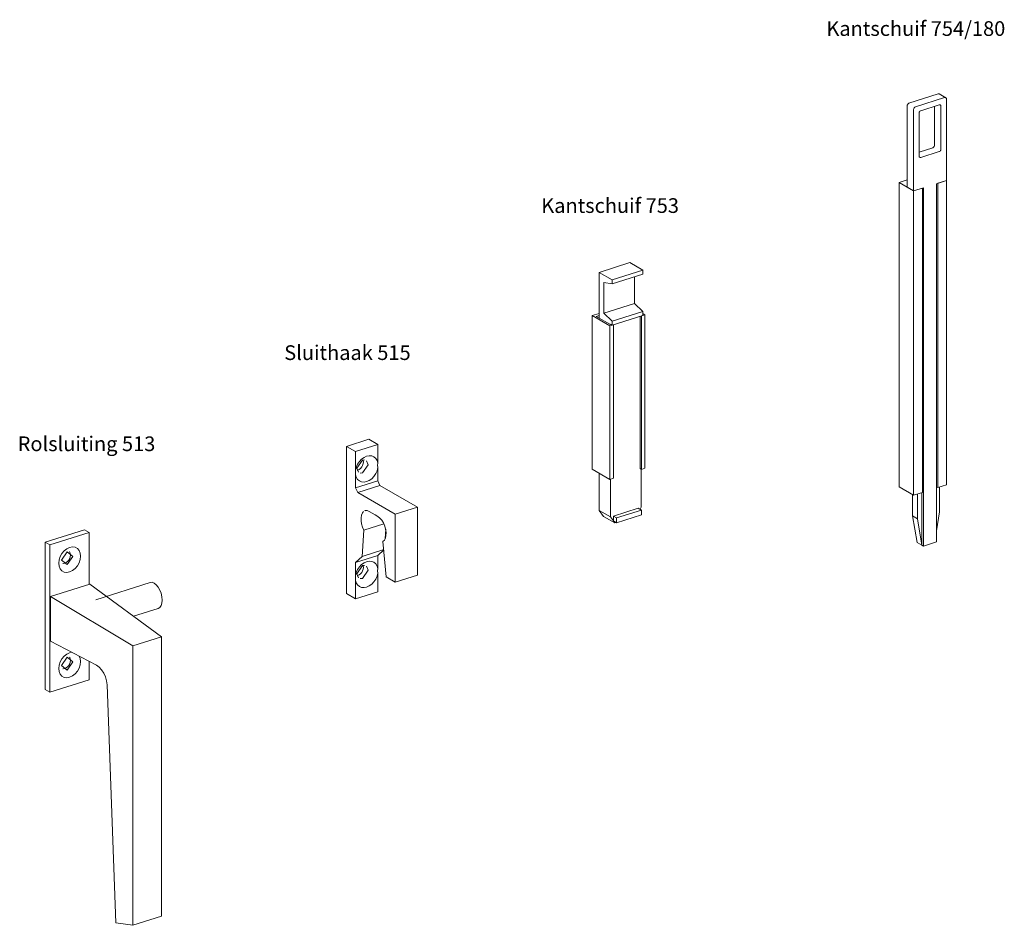
# Model space of a CAD drawing. Units: millimetres. Extents: x 328 to 1875, y -3563 to 211.
# Drawn here: x 328 to 690, y -3563 to -3230 of the extents above; entities that cross this region are included whole.
import ezdxf

# ---------------------------------------------------------------- set-up
doc = ezdxf.new("R2010")
doc.units = ezdxf.units.MM
doc.layers.add('A-GENM-____-OTLN', color=13, linetype='Continuous', lineweight=9)
doc.layers.add('G-____-____-TEXT', color=231, linetype='Continuous', lineweight=9)
doc.styles.add('Roboto Medium', font='txt', dxfattribs={"height": 5.4})

# ---------------------------------------------------------------- blocks, each defined once
blk = doc.blocks.new('sluithaak_515 - sluithaak_515-1204258-accesoires 3D')
at = {"layer": 'A-GENM-____-OTLN'}
for p, q in [((448.21, -3386.96), (456.42, -3384.35)), ((451.49, -3388.85), (448.21, -3386.96)), ((448.21, -3386.96), (448.21, -3441.14)), ((451.49, -3388.85), (459.69, -3386.25)), ((456.42, -3384.35), (459.69, -3386.25)), ((459.69, -3386.25), (459.69, -3393.1)), ((451.49, -3395.71), (451.49, -3388.85)), ((454.85, -3391.92), (454.05, -3391.99)), ((451.49, -3402.21), (451.49, -3397.37)), ((452.09, -3395.74), (452.32, -3395.68)), ((453.25, -3396.77), (454.05, -3396.69)), ((459.69, -3394.76), (459.69, -3399.61)), ((451.49, -3402.21), (459.69, -3399.61)), ((452.3, -3403.91), (460.5, -3401.31)), ((459.69, -3399.61), (460.5, -3401.31)), ((460.5, -3401.31), (474.26, -3409.3)), ((452.3, -3403.91), (451.49, -3402.21)), ((466.06, -3411.9), (452.3, -3403.91)), ((456.48, -3410.86), (458.77, -3412.19)), ((458.77, -3412.19), (459.76, -3412.77)), ((466.06, -3411.9), (474.26, -3409.3)), ((466.06, -3436.88), (466.06, -3411.9)), ((474.26, -3409.3), (474.26, -3434.28)), ((454.59, -3417.76), (461.91, -3415.43)), ((453.89, -3427.42), (454.59, -3417.76)), ((462.62, -3417.45), (462.37, -3420.9)), ((461.59, -3421.9), (462.77, -3434.97)), ((451.49, -3429.68), (459.69, -3427.07)), ((453.89, -3427.42), (461.86, -3424.89)), ((461.87, -3425.02), (459.69, -3427.07)), ((459.69, -3427.07), (459.69, -3431.92)), ((451.49, -3429.68), (453.89, -3427.42)), ((451.49, -3434.52), (451.49, -3429.68)), ((454.85, -3430.74), (454.05, -3430.81)), ((452.09, -3434.56), (452.32, -3434.5)), ((459.69, -3433.58), (459.69, -3440.43)), ((466.06, -3436.88), (474.26, -3434.28)), ((451.49, -3443.04), (451.49, -3436.19)), ((453.25, -3435.58), (454.05, -3435.51)), ((462.77, -3434.97), (466.06, -3436.88)), ((448.21, -3441.14), (451.49, -3443.04)), ((459.69, -3440.43), (451.49, -3443.04))]:
    blk.add_line(p, q, dxfattribs=at)
for points in [[(451.49, -3395.71, 0), (451.77, -3394.58, 0), (452.25, -3393.49, 0), (452.91, -3392.49, 0), (453.72, -3391.64, 0), (454.63, -3390.98, 0), (455.59, -3390.55, 0)], [(455.59, -3390.55, 0), (456.54, -3390.38, 0), (457.45, -3390.46, 0), (458.26, -3390.79, 0), (458.92, -3391.37, 0), (459.41, -3392.15, 0), (459.69, -3393.1, 0)], [(454.05, -3391.99, 0), (451.96, -3395.01, 0), (452.57, -3396.47, 0)], [(452.32, -3395.68, 0), (452.86, -3395.43, 0), (453.36, -3395.04, 0), (453.79, -3394.53, 0), (454.13, -3393.93, 0), (454.33, -3393.3, 0), (454.41, -3392.67, 0), (454.33, -3392.09, 0), (454.3, -3391.96, 0)], [(454.05, -3396.69, 0), (456.14, -3393.68, 0), (455.53, -3392.21, 0)], [(459.69, -3393.1, 0), (459.64, -3393.9, 0), (459.69, -3394.76, 0)], [(451.49, -3397.37, 0), (451.44, -3396.51, 0), (451.49, -3395.71, 0)], [(455.59, -3399.91, 0), (454.63, -3400.09, 0), (453.72, -3400.01, 0), (452.91, -3399.67, 0), (452.25, -3399.1, 0), (451.77, -3398.32, 0), (451.49, -3397.37, 0)], [(459.69, -3394.76, 0), (459.41, -3395.89, 0), (458.92, -3396.98, 0), (458.26, -3397.98, 0), (457.45, -3398.83, 0), (456.54, -3399.48, 0), (455.59, -3399.91, 0)], [(454.59, -3417.76, 0), (454.09, -3416.66, 0), (453.73, -3415.49, 0), (453.54, -3414.32, 0), (453.53, -3413.21, 0), (453.69, -3412.22, 0), (454.01, -3411.43, 0), (454.49, -3410.87, 0)], [(454.97, -3410.61, 0), (455.09, -3410.58, 0), (455.76, -3410.58, 0), (456.48, -3410.86, 0)], [(459.76, -3412.77, 0), (460.49, -3413.33, 0), (461.18, -3414.13, 0), (461.78, -3415.13, 0), (462.25, -3416.26, 0), (462.58, -3417.45, 0), (462.73, -3418.63, 0), (462.7, -3419.72, 0), (462.49, -3420.67, 0), (462.11, -3421.41, 0), (461.59, -3421.9, 0)], [(451.49, -3434.52, 0), (451.77, -3433.4, 0), (452.25, -3432.31, 0), (452.91, -3431.31, 0), (453.72, -3430.46, 0), (454.63, -3429.8, 0), (455.59, -3429.37, 0)], [(454.05, -3430.81, 0), (451.96, -3433.82, 0), (452.57, -3435.29, 0)], [(452.32, -3434.5, 0), (452.86, -3434.25, 0), (453.36, -3433.85, 0), (453.79, -3433.34, 0), (454.13, -3432.75, 0), (454.33, -3432.12, 0), (454.41, -3431.49, 0), (454.33, -3430.9, 0), (454.3, -3430.78, 0)], [(455.59, -3429.37, 0), (456.54, -3429.19, 0), (457.45, -3429.27, 0), (458.26, -3429.61, 0), (458.92, -3430.19, 0), (459.41, -3430.97, 0), (459.69, -3431.92, 0)], [(451.49, -3436.19, 0), (451.44, -3435.33, 0), (451.49, -3434.52, 0)], [(454.05, -3435.51, 0), (456.14, -3432.5, 0), (455.53, -3431.03, 0)], [(459.69, -3433.58, 0), (459.41, -3434.71, 0), (458.92, -3435.8, 0), (458.26, -3436.79, 0), (457.45, -3437.64, 0), (456.54, -3438.3, 0), (455.59, -3438.73, 0)], [(459.69, -3431.92, 0), (459.64, -3432.72, 0), (459.69, -3433.58, 0)], [(455.59, -3438.73, 0), (454.63, -3438.91, 0), (453.72, -3438.83, 0), (452.91, -3438.49, 0), (452.25, -3437.92, 0), (451.77, -3437.13, 0), (451.49, -3436.19, 0)]]:
    blk.add_polyline3d(points, dxfattribs=at)
blk = doc.blocks.new('Kantschuif - Kantschuif-1206053-accesoires 3D')
at = {"layer": 'A-GENM-____-OTLN'}
for p, q in [((541.15, -3322.91), (552.4, -3319.33)), ((557.16, -3322.1), (545.9, -3325.67)), ((552.4, -3319.33), (557.16, -3322.1)), ((557.16, -3322.1), (557.16, -3323.6)), ((541.15, -3339.76), (541.15, -3322.91)), ((545.9, -3325.67), (541.15, -3322.91)), ((545.9, -3327.17), (557.16, -3323.6)), ((545.9, -3327.17), (545.9, -3325.67)), ((554.19, -3324.54), (554.19, -3334.37)), ((542.93, -3337.94), (542.93, -3326.66)), ((542.93, -3326.66), (545.9, -3327.17)), ((542.93, -3337.94), (554.19, -3334.37)), ((554.19, -3334.37), (557.16, -3337.3)), ((541.15, -3338.01), (538.56, -3338.84)), ((538.56, -3338.84), (545.1, -3342.64)), ((538.56, -3395.28), (538.56, -3338.84)), ((540.09, -3339.15), (541.15, -3338.82)), ((545.27, -3342.15), (540.09, -3339.15)), ((545.9, -3340.88), (542.93, -3337.94)), ((545.9, -3340.88), (557.16, -3337.3)), ((545.9, -3342.38), (557.16, -3338.8)), ((556.2, -3395.12), (556.2, -3339.11)), ((556.68, -3338.96), (557.96, -3338.55)), ((556.68, -3395.4), (556.68, -3338.96)), ((557.16, -3337.3), (557.16, -3338.8)), ((557.96, -3338.55), (557.16, -3338.08)), ((557.96, -3394.99), (557.96, -3338.55)), ((545.1, -3342.64), (546.39, -3342.23)), ((545.1, -3399.08), (545.1, -3342.64)), ((545.43, -3342.1), (545.27, -3342.15)), ((545.31, -3342.03), (545.31, -3342.15)), ((545.31, -3342.03), (545.9, -3342.38)), ((545.9, -3342.38), (545.9, -3340.88)), ((546.39, -3398.67), (546.39, -3342.23)), ((545.1, -3399.08), (538.56, -3395.28)), ((541.15, -3410.51), (541.15, -3396.78)), ((556.68, -3395.4), (556.2, -3395.12)), ((556.57, -3409.35), (556.57, -3395.33)), ((557.96, -3394.99), (556.68, -3395.4)), ((546.39, -3398.67), (545.1, -3399.08)), ((545.31, -3399.01), (545.31, -3412.92)), ((542.75, -3412.71), (541.15, -3410.51)), ((541.15, -3410.51), (545.31, -3412.92)), ((546.92, -3415.12), (542.75, -3412.71)), ((555.49, -3409.69), (546.38, -3412.58)), ((546.38, -3412.58), (547.57, -3413.27)), ((546.38, -3412.58), (546.38, -3414.39)), ((556.68, -3410.38), (547.57, -3413.27)), ((547.57, -3415.08), (556.68, -3412.19)), ((556.68, -3410.38), (555.49, -3409.69)), ((556.19, -3410.1), (556.57, -3409.35)), ((556.68, -3412.19), (556.68, -3410.38)), ((545.31, -3412.92), (546.38, -3414.39)), ((546.38, -3414.39), (547.57, -3415.08)), ((546.38, -3414.39), (546.92, -3415.12)), ((546.92, -3415.12), (547.39, -3414.97)), ((547.57, -3413.27), (547.57, -3415.08))]:
    blk.add_line(p, q, dxfattribs=at)
blk = doc.blocks.new('Sluiting - Sluiting-1078834-accesoires 3D')
at = {"layer": 'A-GENM-____-OTLN'}
for p, q in [((351.75, -3417.6), (337.28, -3422.2)), ((339.07, -3423.23), (353.54, -3418.64)), ((353.54, -3418.64), (351.75, -3417.6)), ((353.54, -3418.64), (353.54, -3437.66)), ((337.28, -3422.2), (339.07, -3423.23)), ((337.28, -3476.38), (337.28, -3422.2)), ((339.07, -3477.42), (339.07, -3423.23)), ((339.21, -3442.21), (353.68, -3437.61)), ((380.07, -3457.01), (353.68, -3437.61)), ((375.89, -3437.02), (355.9, -3443.37)), ((339.21, -3458.61), (339.21, -3442.21)), ((339.21, -3442.21), (369.62, -3460.32)), ((369.79, -3449.45), (378.92, -3446.55)), ((356.19, -3467.46), (339.21, -3458.61)), ((369.62, -3460.32), (380.07, -3457.01)), ((380.07, -3559.86), (380.07, -3457.01)), ((346.3, -3462.9), (347.17, -3462.73)), ((369.62, -3460.32), (369.62, -3563.18)), ((353.54, -3466.08), (353.54, -3472.82)), ((353.54, -3472.82), (339.07, -3477.42)), ((339.07, -3477.42), (337.28, -3476.38)), ((363.26, -3562.28), (360.08, -3474.72)), ((380.07, -3559.86), (369.62, -3563.18)), ((369.62, -3563.18), (363.26, -3562.28))]:
    blk.add_line(p, q, dxfattribs=at)
for points in [[(346.3, -3433.16, 0), (345.26, -3433.33, 0), (344.29, -3433.19, 0), (343.46, -3432.74, 0), (342.82, -3432.01, 0), (342.42, -3431.04, 0), (342.28, -3429.92, 0), (342.42, -3428.71, 0), (342.82, -3427.49, 0), (343.46, -3426.35, 0), (344.29, -3425.37, 0), (345.26, -3424.61, 0), (346.3, -3424.13, 0)], [(345.41, -3425.78, 0), (343.32, -3428.79, 0), (345.41, -3430.47, 0)], [(344.52, -3429.95, 0), (345.06, -3429.7, 0), (345.56, -3429.31, 0), (346, -3428.8, 0), (346.33, -3428.2, 0), (346.54, -3427.57, 0), (346.61, -3426.94, 0), (346.54, -3426.36, 0), (346.33, -3425.86, 0), (346.21, -3425.68, 0)], [(345.41, -3430.47, 0), (347.5, -3427.46, 0), (345.41, -3425.78, 0)], [(346.3, -3424.13, 0), (347.34, -3423.95, 0), (348.31, -3424.09, 0), (349.14, -3424.55, 0), (349.78, -3425.28, 0), (350.19, -3426.24, 0), (350.32, -3427.36, 0), (350.19, -3428.58, 0), (349.78, -3429.79, 0), (349.14, -3430.93, 0), (348.31, -3431.91, 0), (347.34, -3432.67, 0), (346.3, -3433.16, 0)], [(343.75, -3430.03, 0), (343.98, -3430.05, 0), (344.52, -3429.95, 0)], [(375.89, -3437.02, 0), (375.92, -3437.01, 0), (376.64, -3436.97, 0), (377.4, -3437.27, 0), (378.17, -3437.87, 0), (378.89, -3438.74, 0), (379.51, -3439.81, 0), (379.98, -3441.02, 0), (380.28, -3442.28, 0), (380.38, -3443.51, 0)], [(380.38, -3443.51, 0), (380.28, -3444.62, 0), (379.98, -3445.54, 0), (379.51, -3446.2, 0), (378.89, -3446.56, 0)], [(346.3, -3471.93, 0), (345.26, -3472.11, 0), (344.29, -3471.96, 0), (343.46, -3471.51, 0), (342.82, -3470.78, 0), (342.42, -3469.82, 0), (342.28, -3468.69, 0), (342.42, -3467.48, 0), (342.82, -3466.26, 0), (343.46, -3465.12, 0), (344.29, -3464.14, 0), (345.26, -3463.38, 0), (346.3, -3462.9, 0)], [(345.41, -3464.55, 0), (343.32, -3467.56, 0), (345.41, -3469.24, 0)], [(344.52, -3468.73, 0), (345.06, -3468.47, 0), (345.56, -3468.08, 0), (346, -3467.57, 0), (346.33, -3466.98, 0), (346.54, -3466.34, 0), (346.61, -3465.71, 0), (346.54, -3465.13, 0), (346.33, -3464.63, 0), (346.21, -3464.46, 0)], [(345.41, -3469.24, 0), (347.5, -3466.23, 0), (345.41, -3464.55, 0)], [(349.83, -3464.13, 0), (350.19, -3465.01, 0), (350.32, -3466.14, 0), (350.19, -3467.35, 0), (349.78, -3468.56, 0), (349.14, -3469.7, 0), (348.31, -3470.68, 0), (347.34, -3471.44, 0), (346.3, -3471.93, 0)], [(343.75, -3468.8, 0), (343.98, -3468.82, 0), (344.52, -3468.73, 0)], [(360.08, -3474.72, 0), (359.91, -3473.26, 0), (359.49, -3471.78, 0), (358.87, -3470.37, 0), (358.08, -3469.13, 0), (357.17, -3468.14, 0), (356.19, -3467.46, 0)]]:
    blk.add_polyline3d(points, dxfattribs=at)
blk = doc.blocks.new('Kantschuif754-180 - Kantschuif754-180-1207011-accesoires 3D')
at = {"layer": 'A-GENM-____-OTLN'}
for p, q in [((655.13, -3260.67), (665.91, -3257.25)), ((668.28, -3258.63), (657.51, -3262.05)), ((668.69, -3258.66), (666.31, -3257.28)), ((668.93, -3289.13), (668.93, -3259.15)), ((654.49, -3291.58), (654.49, -3261.6)), ((656.87, -3262.98), (656.87, -3292.96)), ((659.52, -3263.45), (666.27, -3261.31)), ((664.54, -3276.16), (664.54, -3261.86)), ((666.92, -3261.82), (666.92, -3277.54)), ((658.88, -3280.09), (658.88, -3264.38)), ((658.88, -3278.68), (663.9, -3277.08)), ((666.27, -3278.46), (659.52, -3280.61)), ((654.49, -3288.91), (651.52, -3289.86)), ((665.31, -3290.28), (668.93, -3289.13)), ((665.71, -3290.15), (668.93, -3289.13)), ((668.93, -3401.11), (668.93, -3289.13)), ((651.52, -3289.86), (656.87, -3292.96)), ((651.52, -3401.84), (651.52, -3289.86)), ((656.87, -3292.96), (654.49, -3291.58)), ((656.87, -3292.96), (660.49, -3291.81)), ((656.87, -3292.96), (660.08, -3291.94)), ((656.87, -3404.94), (656.87, -3292.96)), ((660.08, -3291.94), (660.08, -3403.92)), ((660.49, -3291.81), (660.49, -3423.66)), ((665.31, -3422.13), (665.31, -3290.28)), ((665.71, -3402.13), (665.71, -3290.15)), ((656.87, -3404.94), (651.52, -3401.84)), ((665.71, -3402.13), (665.31, -3401.9)), ((668.93, -3401.11), (665.71, -3402.13)), ((666.35, -3411.05), (666.35, -3401.93)), ((656.5, -3412.55), (656.5, -3404.73)), ((660.08, -3403.92), (656.87, -3404.94)), ((658.31, -3413.6), (658.31, -3404.48)), ((659.92, -3423.33), (659.92, -3403.97)), ((658.11, -3422.28), (656.5, -3412.55)), ((656.5, -3412.55), (658.31, -3413.6)), ((665.31, -3418.02), (666.35, -3411.05)), ((658.31, -3413.6), (659.92, -3423.33)), ((659.92, -3423.33), (658.11, -3422.28)), ((660.49, -3423.66), (659.92, -3423.33)), ((665.31, -3422.13), (660.49, -3423.66))]:
    blk.add_line(p, q, dxfattribs=at)
for points in [[(654.49, -3261.6, 0), (654.51, -3261.41, 0), (654.58, -3261.21, 0), (654.68, -3261.03, 0), (654.81, -3260.87, 0), (654.97, -3260.75, 0), (655.13, -3260.67, 0)], [(665.91, -3257.25, 0), (666.07, -3257.22, 0), (666.23, -3257.25, 0), (666.31, -3257.28, 0)], [(668.93, -3259.15, 0), (668.91, -3258.97, 0), (668.84, -3258.82, 0), (668.74, -3258.7, 0), (668.61, -3258.63, 0), (668.45, -3258.6, 0), (668.28, -3258.63, 0)], [(657.51, -3262.05, 0), (657.34, -3262.13, 0), (657.19, -3262.25, 0), (657.06, -3262.41, 0), (656.95, -3262.59, 0), (656.89, -3262.79, 0), (656.87, -3262.98, 0)], [(658.88, -3264.38, 0), (658.9, -3264.18, 0), (658.96, -3263.99, 0), (659.07, -3263.81, 0), (659.2, -3263.65, 0), (659.35, -3263.53, 0), (659.52, -3263.45, 0)], [(666.27, -3261.31, 0), (666.44, -3261.28, 0), (666.6, -3261.3, 0), (666.73, -3261.37, 0), (666.83, -3261.49, 0), (666.9, -3261.64, 0), (666.92, -3261.82, 0)], [(663.9, -3277.08, 0), (664.06, -3277.01, 0), (664.22, -3276.88, 0), (664.35, -3276.73, 0), (664.45, -3276.54, 0), (664.52, -3276.35, 0), (664.54, -3276.16, 0)], [(666.92, -3277.54, 0), (666.9, -3277.73, 0), (666.83, -3277.93, 0), (666.73, -3278.11, 0), (666.6, -3278.26, 0), (666.44, -3278.39, 0), (666.27, -3278.46, 0)], [(659.07, -3280.54, 0), (658.96, -3280.43, 0), (658.9, -3280.27, 0), (658.88, -3280.09, 0)], [(659.52, -3280.61, 0), (659.35, -3280.64, 0), (659.2, -3280.61, 0)]]:
    blk.add_polyline3d(points, dxfattribs=at)

msp = doc.modelspace()

# ---------------------------------------------------------------- block references
at = {"layer": 'A-GENM-____-OTLN'}
for name in ['Kantschuif754-180 - Kantschuif754-180-1207011-accesoires 3D', 'Kantschuif - Kantschuif-1206053-accesoires 3D', 'sluithaak_515 - sluithaak_515-1204258-accesoires 3D', 'Sluiting - Sluiting-1078834-accesoires 3D']:
    msp.add_blockref(name, (0, 0), dxfattribs=at)

# ---------------------------------------------------------------- texts
at = {"layer": 'G-____-____-TEXT', "color": 7, "char_height": 5.4, "attachment_point": 1, "style": 'Roboto Medium'}
for s, insert, width in [('Kantschuif 754/180', (624.77, -3230.5), 78.886), ('Kantschuif 753', (519.85, -3295.64), 60.1266), ('Sluithaak 515', (425.27, -3349.76), 54.1139), ('Rolsluiting 513', (327.19, -3383.29), 59.1645)]:
    msp.add_mtext(s, dxfattribs=dict(at, insert=insert, width=width))

doc.saveas('drawing.dxf')
